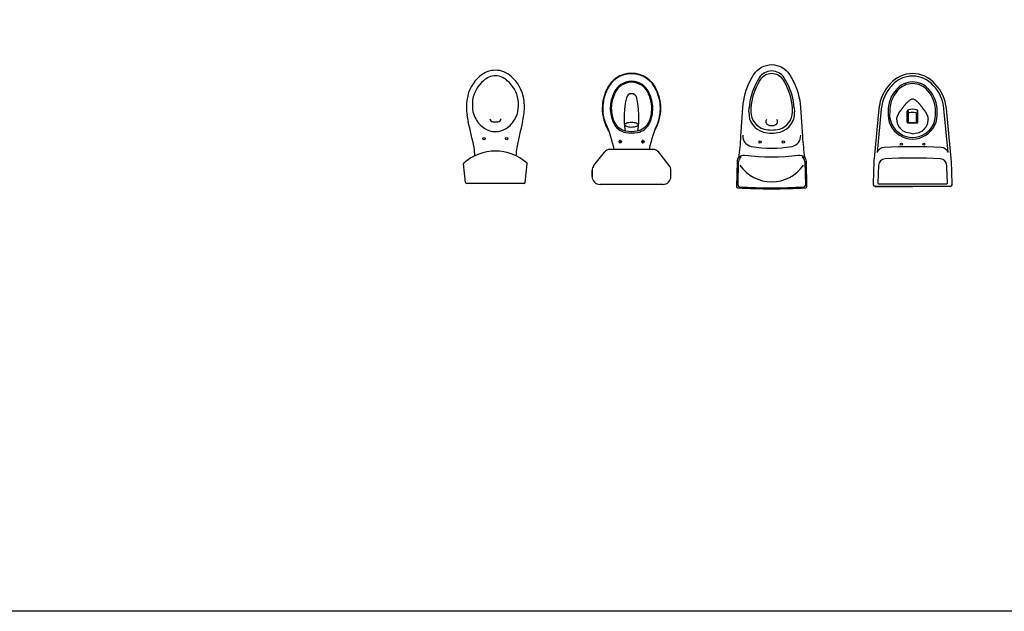
# Model space of a CAD drawing. Units: inches. Extents: x 68472 to 68592, y 19630 to 19656.
# Drawn here: x 68560 to 68566, y 19630 to 19633 of the extents above; entities that cross this region are included whole.
import ezdxf

# ---------------------------------------------------------------- set-up
doc = ezdxf.new("R2010")
doc.units = ezdxf.units.IN
doc.header["$LTSCALE"] = 100
doc.header["$MEASUREMENT"] = 0
for name, color, linetype in [('Artefacto', 4, 'Continuous'), ('Cotas', 8, 'Continuous'), ('MARCO', 17, 'Continuous'), ('PIEZA', 7, 'Continuous')]:
    doc.layers.add(name, color=color, linetype=linetype)

msp = doc.modelspace()

# ---------------------------------------------------------------- linework, layer by layer
at = {"layer": 'Artefacto', "color": 7}
for p, q in [((68564.0407, 19632.9218), (68564.0423, 19632.9469)), ((68564.3197, 19632.9469), (68564.3214, 19632.9218)), ((68564.8418, 19632.9431), (68564.8122, 19632.6354)), ((68564.8566, 19632.9417), (68564.8305, 19632.6709)), ((68565.0171, 19632.859), (68565.0171, 19632.9259)), ((68565.02, 19632.9301), (68565.0245, 19632.9158)), ((68565.025, 19632.8549), (68565.025, 19632.9128)), ((68565.0745, 19632.8549), (68565.0745, 19632.9128)), ((68565.0795, 19632.9301), (68565.075, 19632.9158)), ((68565.0824, 19632.859), (68565.0824, 19632.9259)), ((68565.269, 19632.6709), (68565.2429, 19632.9417)), ((68565.2873, 19632.6354), (68565.2577, 19632.9431)), ((68562.4624, 19632.8614), (68562.4932, 19632.8614)), ((68565.0775, 19632.854), (68565.022, 19632.854)), ((68563.0843, 19632.5908), (68563.1497, 19632.6739)), ((68563.45, 19632.6906), (68563.1842, 19632.6906)), ((68563.4219, 19632.6906), (68563.2122, 19632.6906)), ((68563.5498, 19632.5908), (68563.4844, 19632.6739)), ((68562.2934, 19632.4862), (68562.2812, 19632.6014)), ((68562.6622, 19632.4862), (68562.6744, 19632.6014)), ((68563.9737, 19632.4677), (68563.9773, 19632.6165)), ((68564.811, 19632.6179), (68564.8058, 19632.4782)), ((68564.8394, 19632.5919), (68564.8347, 19632.4847)), ((68565.2607, 19632.5795), (68565.2601, 19632.5919)), ((68565.2937, 19632.4782), (68565.2885, 19632.6179)), ((68563.0742, 19632.5237), (68563.0742, 19632.5616)), ((68563.0742, 19632.5616), (68563.0742, 19632.5237)), ((68563.56, 19632.5237), (68563.56, 19632.5616)), ((68565.2648, 19632.4847), (68565.2607, 19632.5795)), ((68562.6559, 19632.4806), (68562.2996, 19632.4806)), ((68563.511, 19632.4747), (68563.1231, 19632.4747)), ((68565.039, 19632.4628), (68564.819, 19632.4628)), ((68564.819, 19632.4628), (68565.0504, 19632.4628)), ((68565.2789, 19632.4628), (68564.8206, 19632.4628)), ((68564.8396, 19632.4796), (68565.2599, 19632.4796)), ((68565.2819, 19632.4628), (68565.0504, 19632.4628))]:
    msp.add_line(p, q, dxfattribs=at)
for points in [[(68563.9917, 19632.77), (68564.0034, 19632.9494, -0.104555), (68564.0503, 19633.1167, -0.020938), (68564.0713, 19633.153, -0.549729), (68564.2908, 19633.153, -0.020938), (68564.3117, 19633.1167, -0.104555), (68564.3586, 19632.9494), (68564.3703, 19632.77)], [(68563.153, 19632.8606, -0.056263), (68563.2086, 19632.6906, -0.056263)], [(68565.025, 19632.8576, 0.016756), (68565.0192, 19632.8568, 0.364765), (68565.0188, 19632.8562, 0.364765), (68565.0192, 19632.8557, 0.025008), (68565.0279, 19632.8547, 0.010492), (68565.0369, 19632.8542, 0.007437), (68565.0497, 19632.854, 0.007437), (68565.0626, 19632.8542, 0.010492), (68565.0716, 19632.8547, 0.025008), (68565.0803, 19632.8557, 0.364765), (68565.0807, 19632.8562, 0.364765)], [(68565.0807, 19632.8562, 0.364765), (68565.0803, 19632.8568, 0.016756), (68565.0745, 19632.8576, 0.010492)], [(68564.3475, 19632.6554, -0.446355), (68564.3928, 19632.6167), (68564.3966, 19632.4601, -0.405511), (68564.389, 19632.4519, -0.026987), (68563.9731, 19632.4519, -0.405511), (68563.9655, 19632.4601), (68563.9693, 19632.6167, -0.446355), (68564.0146, 19632.6554)]]:
    msp.add_lwpolyline(points, format="xyb", dxfattribs=at)
for points in [[(68564.8988, 19632.9228, 1.11275), (68565.2007, 19632.9228, 0.19352), (68565.1498, 19633.0609, 0.455359), (68564.9497, 19633.0609, 0.19352)], [(68564.9087, 19632.9224, 1.118049), (68565.1908, 19632.9224, 0.194589), (68565.1424, 19633.0543, 0.455827), (68564.9571, 19633.0543, 0.194589)], [(68563.3171, 19632.8267, -0.039517), (68563.3002, 19632.8281, -0.052345), (68563.2879, 19632.8314, -0.095587), (68563.278, 19632.8375, -0.208555), (68563.2758, 19632.8426, -0.208555), (68563.278, 19632.8477, -0.095587), (68563.2879, 19632.8538, -0.052345), (68563.3002, 19632.8571, -0.039517), (68563.3171, 19632.8585, -0.039517), (68563.3339, 19632.8571, -0.052345), (68563.3463, 19632.8538, -0.095587), (68563.3561, 19632.8477, -0.208555), (68563.3583, 19632.8426, -0.208555), (68563.3561, 19632.8375, -0.095587), (68563.3463, 19632.8314, -0.052345), (68563.3339, 19632.8281, -0.039517)]]:
    msp.add_lwpolyline(points, format="xyb", close=True, dxfattribs=at)
for points in [[(68565.0497, 19632.7868), (68565.0331, 19632.7903), (68565.0201, 19632.7933), (68565.01, 19632.796), (68565.0026, 19632.7984), (68564.9973, 19632.8005), (68564.9936, 19632.8024), (68564.991, 19632.8042), (68564.9891, 19632.8057), (68564.9874, 19632.8073), (68564.9859, 19632.8087), (68564.9845, 19632.8101), (68564.9831, 19632.8114), (68564.9819, 19632.8127), (68564.9807, 19632.814), (68564.9796, 19632.8152), (68564.9785, 19632.8165), (68564.9774, 19632.8177), (68564.9762, 19632.8189), (68564.9751, 19632.8202), (68564.9741, 19632.8214), (68564.973, 19632.8227), (68564.9719, 19632.8239), (68564.9709, 19632.8251), (68564.9699, 19632.8264), (68564.9689, 19632.8276), (68564.968, 19632.8288), (68564.9671, 19632.8301), (68564.9662, 19632.8313), (68564.9654, 19632.8326), (68564.9646, 19632.8338), (68564.9638, 19632.835), (68564.9631, 19632.8363), (68564.9625, 19632.8375), (68564.9618, 19632.8387), (68564.9613, 19632.84), (68564.9607, 19632.8412), (68564.9602, 19632.8425), (68564.9597, 19632.8437), (68564.9593, 19632.8449), (68564.9588, 19632.8462), (68564.9584, 19632.8474), (68564.958, 19632.8486), (68564.9576, 19632.8499), (68564.9572, 19632.8511), (68564.9569, 19632.8524), (68564.9566, 19632.8536), (68564.9563, 19632.8548), (68564.956, 19632.8561), (68564.9558, 19632.8573), (68564.9556, 19632.8585), (68564.9554, 19632.8598), (68564.9552, 19632.861), (68564.9551, 19632.8623), (68564.9549, 19632.8635), (68564.9547, 19632.8647), (68564.9545, 19632.866), (68564.9543, 19632.8672), (68564.9541, 19632.8684), (68564.9539, 19632.8697), (68564.9537, 19632.8709), (68564.9535, 19632.8722), (68564.9534, 19632.8734), (68564.9532, 19632.8746), (68564.9531, 19632.8759), (68564.9529, 19632.8771), (68564.9529, 19632.8783), (68564.9528, 19632.8796), (68564.9529, 19632.8808), (68564.9529, 19632.8821), (68564.953, 19632.8833), (68564.9532, 19632.8845), (68564.9534, 19632.8858), (68564.9537, 19632.887), (68564.954, 19632.8882), (68564.9544, 19632.8895), (68564.9548, 19632.8907), (68564.9552, 19632.892), (68564.9557, 19632.8932), (68564.9562, 19632.8944), (68564.9567, 19632.8957), (68564.9572, 19632.8969), (68564.9577, 19632.8981), (68564.9582, 19632.8994), (68564.9587, 19632.9006), (68564.9592, 19632.9019), (68564.9597, 19632.9031), (68564.9603, 19632.9043), (68564.9608, 19632.9056), (68564.9614, 19632.9068), (68564.962, 19632.908), (68564.9626, 19632.9093), (68564.9632, 19632.9106), (68564.9638, 19632.9118), (68564.9645, 19632.9131), (68564.9651, 19632.9144), (68564.9658, 19632.9158), (68564.9665, 19632.9171), (68564.9673, 19632.9185), (68564.968, 19632.9199), (68564.9688, 19632.9213), (68564.9696, 19632.9226), (68564.9705, 19632.924), (68564.9713, 19632.9253), (68564.9723, 19632.9265), (68564.9732, 19632.9277), (68564.9742, 19632.9289), (68564.9752, 19632.93), (68564.9762, 19632.9312), (68564.9772, 19632.9322), (68564.9782, 19632.9333), (68564.9792, 19632.9344), (68564.9802, 19632.9356), (68564.9811, 19632.9367), (68564.9821, 19632.9379), (68564.983, 19632.9391), (68564.984, 19632.9405), (68564.9851, 19632.9419), (68564.9862, 19632.9434), (68564.9874, 19632.945), (68564.9887, 19632.9468), (68564.9901, 19632.9487), (68564.9916, 19632.9508), (68564.9932, 19632.9529), (68564.9948, 19632.9551), (68564.9964, 19632.9572), (68564.998, 19632.9593), (68564.9996, 19632.9614), (68565.0011, 19632.9633), (68565.0024, 19632.9651), (68565.0037, 19632.9667), (68565.0049, 19632.9683), (68565.0061, 19632.9697), (68565.0072, 19632.9711), (68565.0083, 19632.9724), (68565.0094, 19632.9736), (68565.0105, 19632.9749), (68565.0116, 19632.9761), (68565.0128, 19632.9774), (68565.014, 19632.9786), (68565.0153, 19632.9799), (68565.0167, 19632.9813), (68565.0181, 19632.9826), (68565.0197, 19632.9841), (68565.0214, 19632.9856), (68565.0232, 19632.9872), (68565.0252, 19632.989), (68565.0277, 19632.9911), (68565.0306, 19632.9935), (68565.0321, 19632.9948)], [(68565.0497, 19632.7868), (68565.0664, 19632.7903), (68565.0794, 19632.7933), (68565.0894, 19632.796), (68565.0969, 19632.7984), (68565.1022, 19632.8005), (68565.1059, 19632.8024), (68565.1085, 19632.8042), (68565.1104, 19632.8057), (68565.1121, 19632.8073), (68565.1136, 19632.8087), (68565.115, 19632.8101), (68565.1164, 19632.8114), (68565.1176, 19632.8127), (68565.1188, 19632.814), (68565.1199, 19632.8152), (68565.121, 19632.8165), (68565.1221, 19632.8177), (68565.1232, 19632.8189), (68565.1244, 19632.8202), (68565.1254, 19632.8214), (68565.1265, 19632.8227), (68565.1276, 19632.8239), (68565.1286, 19632.8251), (68565.1296, 19632.8264), (68565.1306, 19632.8276), (68565.1315, 19632.8288), (68565.1324, 19632.8301), (68565.1333, 19632.8313), (68565.1341, 19632.8326), (68565.1349, 19632.8338), (68565.1357, 19632.835), (68565.1364, 19632.8363), (68565.137, 19632.8375), (68565.1376, 19632.8387), (68565.1382, 19632.84), (68565.1388, 19632.8412), (68565.1393, 19632.8425), (68565.1398, 19632.8437), (68565.1402, 19632.8449), (68565.1407, 19632.8462), (68565.1411, 19632.8474), (68565.1415, 19632.8486), (68565.1419, 19632.8499), (68565.1423, 19632.8511), (68565.1426, 19632.8524), (68565.1429, 19632.8536), (68565.1432, 19632.8548), (68565.1435, 19632.8561), (68565.1437, 19632.8573), (68565.1439, 19632.8585), (68565.1441, 19632.8598), (68565.1443, 19632.861), (68565.1444, 19632.8623), (68565.1446, 19632.8635), (68565.1448, 19632.8647), (68565.145, 19632.866), (68565.1451, 19632.8672), (68565.1453, 19632.8684), (68565.1456, 19632.8697), (68565.1458, 19632.8709), (68565.146, 19632.8722), (68565.1461, 19632.8734), (68565.1463, 19632.8746), (68565.1464, 19632.8759), (68565.1465, 19632.8771), (68565.1466, 19632.8783), (68565.1467, 19632.8796), (68565.1466, 19632.8808), (68565.1466, 19632.8821), (68565.1465, 19632.8833), (68565.1463, 19632.8845), (68565.1461, 19632.8858), (68565.1458, 19632.887), (68565.1455, 19632.8882), (68565.1451, 19632.8895), (68565.1447, 19632.8907), (68565.1443, 19632.892), (68565.1438, 19632.8932), (68565.1433, 19632.8944), (68565.1428, 19632.8957), (68565.1423, 19632.8969), (68565.1418, 19632.8981), (68565.1413, 19632.8994), (68565.1408, 19632.9006), (68565.1403, 19632.9019), (68565.1398, 19632.9031), (68565.1392, 19632.9043), (68565.1387, 19632.9056), (68565.1381, 19632.9068), (68565.1375, 19632.908), (68565.1369, 19632.9093), (68565.1363, 19632.9106), (68565.1357, 19632.9118), (68565.135, 19632.9131), (68565.1344, 19632.9144), (68565.1337, 19632.9158), (68565.133, 19632.9171), (68565.1322, 19632.9185), (68565.1315, 19632.9199), (68565.1307, 19632.9213), (68565.1299, 19632.9226), (68565.129, 19632.924), (68565.1281, 19632.9253), (68565.1272, 19632.9265), (68565.1263, 19632.9277), (68565.1253, 19632.9289), (68565.1243, 19632.93), (68565.1233, 19632.9312), (68565.1223, 19632.9322), (68565.1213, 19632.9333), (68565.1203, 19632.9344), (68565.1193, 19632.9356), (68565.1184, 19632.9367), (68565.1174, 19632.9379), (68565.1164, 19632.9391), (68565.1155, 19632.9405), (68565.1144, 19632.9419), (68565.1133, 19632.9434), (68565.1121, 19632.945), (68565.1108, 19632.9468), (68565.1094, 19632.9487), (68565.1079, 19632.9508), (68565.1063, 19632.9529), (68565.1047, 19632.9551), (68565.103, 19632.9572), (68565.1014, 19632.9593), (68565.0999, 19632.9614), (68565.0984, 19632.9633), (68565.0971, 19632.9651), (68565.0958, 19632.9667), (68565.0946, 19632.9683), (68565.0934, 19632.9697), (68565.0923, 19632.9711), (68565.0912, 19632.9724), (68565.0901, 19632.9736), (68565.089, 19632.9749), (68565.0879, 19632.9761), (68565.0867, 19632.9774), (68565.0855, 19632.9786), (68565.0842, 19632.9799), (68565.0828, 19632.9813), (68565.0814, 19632.9826), (68565.0798, 19632.9841), (68565.0781, 19632.9856), (68565.0763, 19632.9872), (68565.0742, 19632.989), (68565.0718, 19632.9911), (68565.0689, 19632.9935), (68565.0674, 19632.9948)]]:
    msp.add_lwpolyline(points, dxfattribs=at)
for centre, radius in [((68562.4078, 19632.757), 0.0075), ((68562.5478, 19632.757), 0.0075), ((68563.2472, 19632.7382), 0.00714), ((68563.3869, 19632.7382), 0.00714), ((68564.1095, 19632.7363), 0.0067), ((68564.2525, 19632.7363), 0.0067), ((68564.9804, 19632.7233), 0.00643), ((68565.119, 19632.7233), 0.00643)]:
    msp.add_circle(centre, radius, dxfattribs=at)
for centre, radius, start, end in [((68562.5246, 19632.968), 0.2241, 130.09099, 171.33056), ((68562.4778, 19633.039), 0.14, 90, 134.15725), ((68562.4778, 19633.039), 0.105, 90, 134.15725), ((68562.4778, 19633.039), 0.14, 45.84275, 90), ((68562.4778, 19633.039), 0.105, 45.84275, 90), ((68562.431, 19632.968), 0.2241, 8.66944, 49.90901), ((68563.3171, 19632.9923), 0.1679, 23.32359, 156.67641), ((68563.3171, 19632.9923), 0.1651, 23.32359, 156.67641), ((68564.4934, 19632.885), 0.461, 147.59772, 152.39559), ((68564.181, 19633.0833), 0.091, 32.40228, 147.59772), ((68564.181, 19633.0728), 0.0855, 31.00341, 148.99659), ((68563.8686, 19632.885), 0.461, 27.60441, 32.40228), ((68565.0497, 19632.9738), 0.1841, 41.46051, 138.53949), ((68565.0497, 19632.9738), 0.1693, 41.36234, 138.63766), ((68562.5268, 19632.9664), 0.1918, 129.5666, 170.79889), ((68562.4287, 19632.9664), 0.1918, 9.20111, 50.4334), ((68563.3171, 19632.9923), 0.1184, 23.32359, 156.67641), ((68563.3171, 19632.9923), 0.1121, 23.32359, 156.67641), ((68564.4225, 19632.9221), 0.381, 152.39559, 176.2712), ((68564.4225, 19632.9221), 0.37, 152.39559, 179.85641), ((68564.4934, 19632.885), 0.45, 148.99659, 152.39559), ((68563.8686, 19632.885), 0.45, 27.60441, 31.00341), ((68563.9395, 19632.9221), 0.37, 0.14359, 27.60441), ((68563.9395, 19632.9221), 0.381, 3.7288, 27.60441), ((68565.0972, 19632.9185), 0.2565, 136.28791, 174.4934), ((68565.0972, 19632.9185), 0.2416, 136.21829, 174.4934), ((68565.0023, 19632.9185), 0.2416, 5.5066, 43.78171), ((68565.0023, 19632.9185), 0.2565, 5.5066, 43.71209), ((68563.4122, 19632.9408), 0.2759, 154.65454, 178.51652), ((68563.4122, 19632.9408), 0.2731, 154.65454, 178.51652), ((68563.413, 19632.9407), 0.2272, 154.29945, 178.49614), ((68563.413, 19632.9407), 0.2208, 154.29945, 178.49614), ((68563.8126, 19632.8869), 0.5413, 166.95232, 188.60431), ((68563.3171, 19633.002), 0.0325, 12.68038, 167.31962), ((68562.8196, 19632.8868), 0.5432, 351.43644, 13.01166), ((68563.2211, 19632.9407), 0.2208, 1.50386, 25.70055), ((68563.2211, 19632.9407), 0.2272, 1.50386, 25.70055), ((68563.2219, 19632.9408), 0.2731, 1.48348, 25.34546), ((68563.2219, 19632.9408), 0.2759, 1.48348, 25.34546), ((68562.6094, 19632.951), 0.3105, 170.59018, 189.05589), ((68562.6114, 19632.9652), 0.2758, 173.35078, 188.83368), ((68562.3441, 19632.9652), 0.2758, 351.16632, 6.64922), ((68562.3462, 19632.951), 0.3105, 350.94411, 9.40982), ((68563.4123, 19632.9461), 0.2759, 179.63197, 211.43034), ((68563.4123, 19632.9461), 0.2731, 179.63197, 198.25171), ((68563.2218, 19632.9461), 0.2759, 328.56966, 0.36803), ((68563.2218, 19632.9461), 0.273, 341.74829, 0.36803), ((68565.0511, 19632.9678), 0.033, 92.11016, 125.5027), ((68565.0484, 19632.9678), 0.033, 54.4973, 87.88984), ((68564.4768, 19633.2888), 2.2082, 190.0836, 191.14216), ((68562.4932, 19632.9595), 0.1586, 193.38075, 210.46763), ((68562.4624, 19632.9595), 0.1586, 329.53237, 346.61925), ((68560.4788, 19633.2888), 2.2082, 348.85784, 349.9164), ((68563.4125, 19632.9461), 0.2266, 179.88118, 203.93545), ((68563.4125, 19632.9461), 0.2203, 179.88118, 203.93545), ((68563.2216, 19632.9461), 0.2203, 336.06455, 0.11882), ((68563.2216, 19632.9461), 0.2266, 336.06455, 0.11882), ((68564.1604, 19632.914), 0.12, 176.2712, 255.0915), ((68564.1625, 19632.9228), 0.11, 179.85641, 254.89719), ((68564.1995, 19632.9228), 0.11, 285.10281, 0.14359), ((68564.2016, 19632.914), 0.12, 284.9085, 3.7288), ((68565.027, 19632.9259), 0.0099, 101.87838, 180), ((68565.0151, 19632.9128), 0.0099, 0, 17.48749), ((68565.0497, 19632.8176), 0.1205, 78.12162, 101.87838), ((68565.0497, 19632.8176), 0.1007, 78.12162, 101.87838), ((68565.0844, 19632.9128), 0.0099, 162.51251, 180), ((68565.0725, 19632.9259), 0.0099, 0, 78.12162), ((68555.8428, 19631.3082), 6.6515, 12.09916, 13.50933), ((68562.4931, 19632.9529), 0.1553, 208.3855, 238.57081), ((68562.4624, 19632.8802), 0.0187, 180, 270), ((68562.4932, 19632.8802), 0.0187, 270, 0), ((68562.4625, 19632.9529), 0.1553, 301.42919, 331.6145), ((68569.1128, 19631.3082), 6.6515, 166.49067, 167.90084), ((68563.2983, 19632.8954), 0.1016, 203.94205, 260.36087), ((68563.3046, 19632.9099), 0.1074, 209.61135, 258.31165), ((68563.3295, 19632.9099), 0.1074, 281.68835, 330.38865), ((68563.3359, 19632.8954), 0.1016, 279.63913, 336.05795), ((68564.2059, 19632.5295), 0.7968, 155.45097, 168.33199), ((68564.1645, 19632.8614), 0.02, 136.56295, 242.36384), ((68564.181, 19632.8929), 0.0556, 242.36384, 297.63616), ((68564.1975, 19632.8614), 0.02, 297.63616, 43.43705), ((68565.022, 19632.859), 0.00495, 180, 270), ((68565.0775, 19632.859), 0.00495, 270, 0), ((68562.4774, 19632.9187), 0.1179, 236.41369, 270.20419), ((68562.4782, 19632.9187), 0.1179, 269.79581, 303.58631), ((68563.3171, 19633.0061), 0.2139, 260.36087, 279.63913), ((68563.3171, 19633.0061), 0.2043, 260.36087, 279.63913), ((68562.4146, 19632.8768), 1.5808, 351.38758, 356.12755), ((68564.0671, 19632.7736), 0.065, 176.2712, 259.68789), ((68564.181, 19632.9913), 0.2, 255.0915, 284.9085), ((68564.181, 19632.9913), 0.181, 254.89719, 285.10281), ((68564.2949, 19632.7736), 0.065, 280.31211, 3.7288), ((68565.9475, 19632.8768), 1.5808, 183.87245, 188.61242), ((68565.0497, 19629.3905), 3.3167, 86.9644, 93.0356), ((68562.4778, 19632.3879), 0.2927, 48.13644, 131.86356), ((68561.4191, 19632.589), 0.9343, 3.86222, 6.97248), ((68563.5364, 19632.589), 0.9343, 173.02752, 176.13778), ((68563.1842, 19632.6468), 0.0439, 90, 141.80131), ((68563.45, 19632.6468), 0.0439, 38.19869, 90), ((68564.181, 19633.9032), 1.2589, 262.40056, 277.53777), ((68564.8767, 19632.6532), 0.0495, 93.0356, 158.97296), ((68565.2228, 19632.6532), 0.0495, 21.02704, 86.9644), ((68562.2875, 19632.6021), 0.0063, 143.14439, 186.78897), ((68562.6681, 19632.6021), 0.0063, 353.21103, 36.85561), ((68563.1214, 19632.5616), 0.0472, 141.80131, 180), ((68563.5127, 19632.5616), 0.0472, 0, 38.19869), ((68564.0093, 19632.6157), 0.032, 121.415, 178.61587), ((68564.181, 19632.7328), 0.2415, 215.42791, 324.57209), ((68564.3528, 19632.6157), 0.032, 1.38413, 58.585), ((68565.1078, 19632.6069), 0.297, 174.4934, 177.86267), ((68564.8819, 19632.59), 0.0426, 92.98552, 177.49686), ((68565.0497, 19629.3717), 3.2653, 87.01448, 92.98552), ((68565.2176, 19632.59), 0.0426, 2.50314, 87.01448), ((68564.9917, 19632.6069), 0.297, 2.13733, 5.5066), ((68563.1231, 19632.5237), 0.0489, 180, 270), ((68563.511, 19632.5237), 0.0489, 270, 0), ((68562.2996, 19632.4869), 0.0063, 186.78897, 270), ((68562.6559, 19632.4869), 0.0063, 270, 353.21103), ((68563.9817, 19632.4675), 0.008, 178.61587, 267.02414), ((68564.8206, 19632.4776), 0.0149, 177.86267, 270), ((68564.8396, 19632.4845), 0.00495, 177.49686, 270), ((68565.2599, 19632.4845), 0.00495, 270, 2.50314), ((68565.2789, 19632.4776), 0.0149, 270, 2.13733), ((68564.181, 19636.3024), 3.8481, 267.02414, 272.97586)]:
    msp.add_arc(centre, radius, start, end, dxfattribs=at)
at = {"layer": 'Cotas', "color": 7}
for p, q in [((68563.258, 19632.7382), (68563.2364, 19632.7382)), ((68563.2472, 19632.7274), (68563.2472, 19632.749)), ((68563.3977, 19632.7382), (68563.3761, 19632.7382)), ((68563.3869, 19632.7274), (68563.3869, 19632.749))]:
    msp.add_line(p, q, dxfattribs=at)
at = {"layer": 'MARCO'}
msp.add_lwpolyline([(68551.4818, 19656.2955), (68591.5502, 19656.2955), (68591.5502, 19629.8435), (68551.4818, 19629.8435)], close=True, dxfattribs=at)
at = {"layer": 'PIEZA', "color": 7}
msp.add_line((68564.3848, 19632.6165), (68564.3884, 19632.4677), dxfattribs=at)
for centre, radius, start, end in [((68564.181, 19633.3997), 0.7013, 259.68789, 280.31211), ((68564.3804, 19632.4675), 0.008, 272.97586, 1.38413)]:
    msp.add_arc(centre, radius, start, end, dxfattribs=at)

doc.saveas('drawing.dxf')
